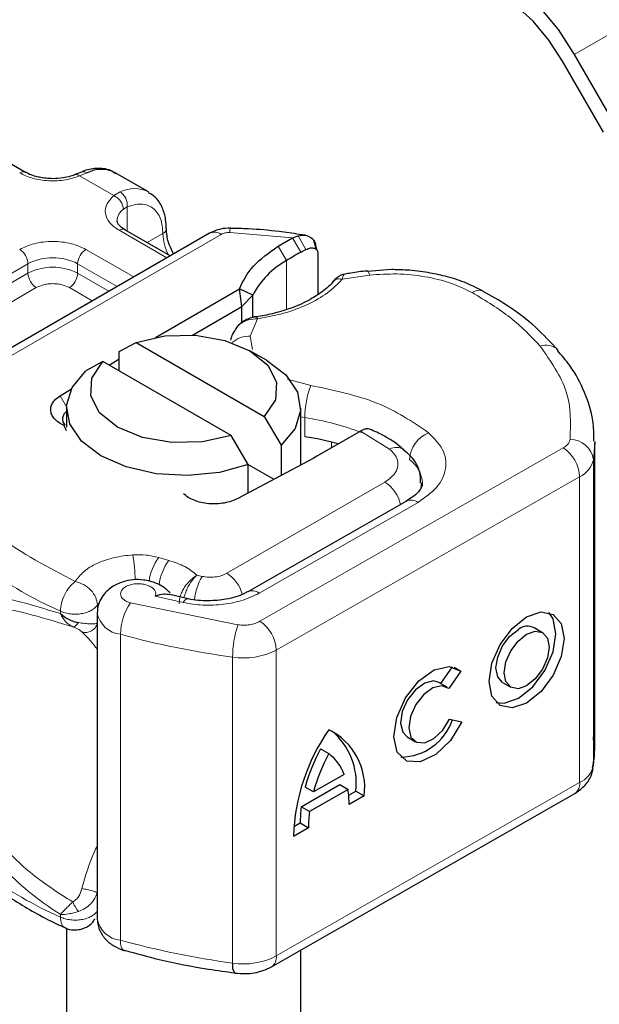
# Model space of a CAD drawing. Units: millimetres. Extents: x 0 to 420, y 0 to 297.
# Drawn here: x 342 to 344, y 90 to 94 of the extents above; entities that cross this region are included whole.
import ezdxf

# ---------------------------------------------------------------- set-up
doc = ezdxf.new("R2010")
doc.units = ezdxf.units.MM

msp = doc.modelspace()

# ---------------------------------------------------------------- linework, layer by layer
at = {"color": 8, "linetype": 'Continuous', "lineweight": 18}
for p, q in [((346.1296, 94.6198), (344.3618, 93.5992)), ((342.2812, 93.0935), (342.2494, 93.0801)), ((342.3952, 92.9959), (342.2494, 93.0801)), ((342.3952, 92.9959), (342.4226, 93.0118)), ((342.453, 92.9482), (342.4362, 92.9385)), ((342.453, 92.9482), (342.453, 92.8446)), ((342.6217, 92.7303), (342.4177, 92.8481)), ((343.159, 92.8157), (342.8909, 92.8387)), ((341.5508, 92.0783), (342.8534, 92.8303)), ((342.5384, 92.7953), (342.6052, 92.8338)), ((343.159, 92.8157), (343.1934, 92.7539)), ((343.182, 92.825), (343.2155, 92.7657)), ((342.2763, 92.7665), (342.4803, 92.6487)), ((343.1328, 92.719), (343.0965, 92.7796)), ((343.1328, 92.719), (343.1328, 92.5094)), ((341.2723, 92.2686), (342.0288, 92.7052)), ((342.0288, 92.6644), (342.0288, 92.7052)), ((342.2409, 92.7052), (342.4096, 92.6079)), ((342.2409, 92.7052), (342.2409, 92.6644)), ((341.2723, 92.2277), (342.0288, 92.6644)), ((342.2409, 92.6644), (342.3742, 92.5875)), ((343.4882, 92.6567), (343.3708, 92.6386)), ((342.0641, 92.6032), (341.3077, 92.1665)), ((342.3035, 92.5466), (342.2055, 92.6032)), ((343.0094, 92.4699), (342.9779, 92.3952)), ((342.9779, 92.3952), (342.9873, 92.3385)), ((343.1375, 92.2116), (343.2368, 92.1855)), ((342.1656, 92.141), (342.1936, 92.0948)), ((343.2111, 92.048), (343.1935, 92.051)), ((343.2111, 91.9664), (343.2111, 92.048)), ((343.5728, 91.914), (343.449, 91.9903)), ((343.019, 91.1783), (344.3143, 91.9185)), ((343.3245, 91.9184), (343.3245, 91.9435)), ((344.4431, 91.8673), (344.4431, 90.5608)), ((344.3846, 91.7958), (343.0893, 91.0556)), ((344.3846, 91.7958), (344.3846, 90.4893)), ((342.8784, 91.3833), (343.5527, 91.7726)), ((343.0167, 91.2989), (343.6945, 91.6861)), ((342.6305, 91.4386), (342.5874, 91.4508)), ((342.7723, 91.3701), (342.7503, 91.3749)), ((342.5723, 91.2858), (342.6912, 91.2582)), ((342.325, 91.2477), (342.33, 91.2552)), ((342.325, 91.2188), (342.325, 91.2477)), ((342.4669, 91.2565), (342.9256, 91.1632)), ((342.1673, 91.2217), (342.1673, 91.2109)), ((342.4238, 89.8163), (342.4238, 91.1228)), ((343.0893, 91.0556), (343.0893, 89.7492)), ((342.9026, 91.0253), (342.9026, 89.7189)), ((343.0893, 89.7492), (344.3846, 90.4893)), ((342.1673, 89.9152), (342.1673, 89.926))]:
    msp.add_line(p, q, dxfattribs=at)
at = {"color": 7, "linetype": 'Continuous', "lineweight": 25}
for p, q in [((344.3618, 93.5992), (344.5368, 93.2961)), ((344.4868, 93.2673), (344.3118, 93.5704)), ((342.0184, 93.0955), (341.3962, 93.4547)), ((342.2571, 93.0964), (342.2307, 93.0856)), ((342.543, 93.012), (342.4016, 93.0937)), ((342.6363, 92.7388), (342.4427, 92.8506)), ((342.8034, 92.8352), (341.5008, 92.0832)), ((343.0965, 92.7796), (343.159, 92.8157)), ((343.159, 92.8157), (343.182, 92.825)), ((343.2133, 92.8267), (343.187, 92.8304)), ((343.2613, 92.7652), (343.2501, 92.8044)), ((343.1934, 92.7539), (343.2155, 92.7657)), ((343.2582, 92.7777), (343.2625, 92.7636)), ((343.2665, 92.7504), (343.2665, 92.574)), ((343.5808, 92.6801), (343.478, 92.6727)), ((342.5729, 92.3908), (342.9315, 92.5978)), ((342.9422, 92.5223), (342.9315, 92.5978)), ((342.9887, 92.5709), (342.9315, 92.5978)), ((342.9422, 92.5223), (342.9887, 92.5709)), ((342.9887, 92.4757), (342.9887, 92.5709)), ((342.7312, 92.4005), (342.9422, 92.5223)), ((342.9422, 92.4546), (342.9422, 92.5223)), ((342.9241, 92.4385), (342.9144, 92.4257)), ((342.4178, 92.3298), (342.4904, 92.3695)), ((342.4904, 92.3695), (343.0381, 92.0533)), ((343.0471, 92.293), (342.9764, 92.3339)), ((342.3758, 92.2724), (342.4178, 92.2987)), ((342.4178, 92.2481), (342.4178, 92.3298)), ((342.349, 92.2879), (342.2764, 92.2481)), ((342.8967, 91.9717), (342.349, 92.2879)), ((342.1656, 92.141), (342.2144, 92.1715)), ((342.1935, 92.089), (342.1935, 92.0073)), ((343.1935, 91.8456), (343.1935, 92.089)), ((343.0381, 92.0533), (343.1107, 91.9298)), ((342.1935, 91.992), (342.184, 92.0138)), ((342.9692, 91.8482), (342.8967, 91.9717)), ((343.4441, 91.9875), (343.2628, 91.8828)), ((343.449, 91.9903), (343.4441, 91.9875)), ((343.1107, 91.9298), (343.1107, 91.8014)), ((344.4489, 90.6347), (344.4489, 91.9411)), ((343.2467, 91.8739), (342.9251, 91.7025)), ((343.2628, 91.8828), (343.2467, 91.8739)), ((342.9692, 91.7261), (342.9692, 91.8482)), ((342.9692, 91.8481), (343.0792, 91.7846)), ((343.6448, 91.6913), (342.9671, 91.304)), ((342.7125, 91.2749), (342.6341, 91.2933)), ((342.3243, 91.2139), (342.3243, 89.9075)), ((344.2262, 91.1297), (344.191, 91.1502)), ((343.7918, 90.9128), (343.8415, 90.9841)), ((343.8779, 90.9653), (343.8264, 90.8916)), ((343.8494, 90.9819), (343.8779, 90.9653)), ((343.819, 90.897), (343.7838, 90.9175)), ((344.0552, 90.9173), (344.0904, 90.8968)), ((343.829, 90.761), (343.8819, 90.7491)), ((343.648, 90.6846), (343.6831, 90.6641)), ((343.2782, 90.6338), (343.3133, 90.6133)), ((343.3789, 90.5246), (343.2478, 90.4497)), ((343.0686, 89.7034), (344.3639, 90.4435)), ((343.1957, 90.3867), (343.3606, 90.4808)), ((343.2478, 90.4497), (343.2126, 90.4702)), ((343.3958, 90.4603), (343.2309, 90.3661)), ((343.3606, 90.4808), (343.3958, 90.4603)), ((343.3987, 90.4358), (343.4293, 90.4533)), ((343.4293, 90.4533), (343.4645, 90.4328)), ((343.4645, 90.4328), (343.4002, 90.396)), ((343.2309, 90.3661), (343.1957, 90.3867)), ((343.1634, 90.3014), (343.1913, 90.3173)), ((343.1913, 90.3173), (343.2265, 90.2968)), ((343.2265, 90.2968), (343.1622, 90.26)), ((342.1935, 89.8678), (342.1935, 86.4548)), ((342.4386, 89.7727), (342.4411, 89.7718)), ((343.1935, 86.4548), (343.1935, 89.7748))]:
    msp.add_line(p, q, dxfattribs=at)
at = {"color": 7, "linetype": 'Continuous', "lineweight": 25, "flags": 128}
for points in [[(343.7118, 93.9745), (343.7815, 94.0003), (343.8609, 94.0035), (343.9472, 93.9839), (344.0368, 93.9423), (344.1265, 93.8804), (344.2127, 93.8004), (344.2922, 93.7055), (344.3618, 93.5992)], [(344.3118, 93.5704), (344.2529, 93.6602), (344.1857, 93.7406), (344.1127, 93.8082), (344.0368, 93.8607), (343.961, 93.8958), (343.888, 93.9124), (343.8208, 93.9097), (343.7618, 93.8879)], [(342.4904, 92.3695), (342.6128, 92.3968), (342.7439, 92.3997), (342.8696, 92.3779), (342.9764, 92.3339), (343.0527, 92.2723), (343.0904, 92.1997), (343.0853, 92.124), (343.0381, 92.0533)], [(343.0471, 92.293), (343.1295, 92.2302), (343.1795, 92.1569), (343.1932, 92.0785), (343.1697, 92.0009), (343.1107, 91.9298)], [(342.8967, 91.9717), (342.7743, 91.9444), (342.6431, 91.9415), (342.5174, 91.9633), (342.4107, 92.0073), (342.3344, 92.069), (342.2967, 92.1415), (342.3018, 92.2172), (342.349, 92.2879)], [(342.9692, 91.8482), (342.8461, 91.8141), (342.7117, 91.8005), (342.5758, 91.8084), (342.4488, 91.8373), (342.34, 91.8849), (342.2575, 91.9477), (342.2076, 92.021), (342.1939, 92.0994), (342.2174, 92.1771), (342.2764, 92.2481)], [(344.4489, 91.9462), (344.4486, 91.9225), (344.4431, 91.8673)], [(343.6438, 91.6907), (343.6447, 91.6912), (343.6448, 91.6913)], [(344.1583, 91.1972), (344.2196, 91.2182), (344.2715, 91.208), (344.3062, 91.1682), (344.3184, 91.1047), (344.3062, 91.0273), (344.2715, 90.9478), (344.2196, 90.8782), (344.1583, 90.8292), (344.097, 90.8082), (344.045, 90.8184), (344.0103, 90.8583), (343.9981, 90.9217), (344.0103, 90.9991), (344.045, 91.0786), (344.097, 91.1482), (344.1583, 91.1972)], [(344.0285, 90.8312), (344.0618, 90.8287), (344.1231, 90.8497), (344.1844, 90.8988), (344.2363, 90.9683), (344.2711, 91.0479), (344.2833, 91.1252), (344.2711, 91.1887), (344.2528, 91.2158)], [(344.0552, 90.9173), (344.0346, 90.941), (344.0273, 90.979), (344.0346, 91.0253), (344.0553, 91.0729), (344.0864, 91.1145), (344.1231, 91.1438)], [(344.1583, 91.1233), (344.1949, 91.1359), (344.226, 91.1298), (344.2468, 91.1059), (344.2541, 91.068), (344.2468, 91.0217), (344.226, 90.9741), (344.1949, 90.9325), (344.1583, 90.9031), (344.1216, 90.8906), (344.0905, 90.8967), (344.0698, 90.9205), (344.0625, 90.9585), (344.0698, 91.0048), (344.0905, 91.0523), (344.1216, 91.094), (344.1583, 91.1233)], [(343.8819, 90.7491), (343.8331, 90.6694), (343.7703, 90.6089), (343.7042, 90.5778), (343.6461, 90.5816), (343.606, 90.6195), (343.5909, 90.6852), (343.6033, 90.7672), (343.6411, 90.8515), (343.6978, 90.9237), (343.7637, 90.9712), (343.8273, 90.9859), (343.8779, 90.9653)], [(343.7838, 90.9175), (343.7609, 90.9239), (343.7228, 90.9148), (343.6836, 90.8862), (343.6498, 90.8431), (343.6274, 90.7927), (343.6201, 90.7438), (343.6291, 90.7047), (343.648, 90.6846)], [(343.8264, 90.8916), (343.796, 90.9034), (343.758, 90.8943), (343.7187, 90.8657), (343.685, 90.8226), (343.6626, 90.7722), (343.6553, 90.7233), (343.6643, 90.6842), (343.6882, 90.6615), (343.7228, 90.6592), (343.7622, 90.6776), (343.7998, 90.7136), (343.829, 90.761)], [(344.4431, 90.5608), (344.4486, 90.6161), (344.4489, 90.6347)]]:
    msp.add_lwpolyline(points, dxfattribs=at)
at = {"color": 8, "linetype": 'Continuous', "lineweight": 18, "flags": 128}
for points in [[(343.4778, 92.6745), (343.478, 92.6745), (343.4812, 92.6722), (343.4846, 92.6662), (343.4882, 92.6567)], [(343.7083, 91.7689), (343.7073, 91.7548), (343.7047, 91.7421)], [(342.6912, 91.2582), (342.6979, 91.2672), (342.7044, 91.2727), (342.7104, 91.2745), (342.7121, 91.2743)], [(342.4238, 89.8163), (342.4246, 89.8014), (342.4271, 89.7891), (342.4311, 89.7797), (342.4364, 89.7739), (342.4386, 89.7727)]]:
    msp.add_lwpolyline(points, dxfattribs=at)
at = {"color": 8, "linetype": 'Continuous', "lineweight": 18}
for centre, radius, start, end in [((342.0079, 93.0741), 0.0238, 62.6873, 127.3879), ((342.4828, 92.8936), 0.1327, 62.0602, 116.9846), ((342.4737, 92.8859), 0.0647, 125.496, 177.4361), ((342.4323, 92.8277), 0.0251, 65.6929, 125.6176), ((342.5946, 92.8569), 0.0254, 294.5083, 352.7863), ((342.8241, 92.7894), 0.0503, 54.3824, 114.3071), ((342.9401, 92.8415), 0.0492, 161.591, 183.2198), ((342.8167, 92.8405), 0.2116, 181.8073, 207.3846), ((341.952, 92.7017), 0.0768, 2.6055, 57.3945), ((342.3177, 92.7017), 0.0768, 122.6055, 177.3945), ((342.1348, 92.5005), 0.2306, 62.6097, 117.3903), ((342.1348, 92.4597), 0.2306, 62.6097, 117.3903), ((342.1055, 92.6679), 0.0768, 182.6055, 237.3945), ((342.1641, 92.6679), 0.0768, 302.6055, 357.3945), ((343.9556, 92.5426), 0.0491, 68.6984, 126.8556), ((342.9705, 92.2917), 0.1038, 85.9312, 132.4887), ((344.2413, 92.2868), 0.0712, 45.1165, 110.7695), ((343.5943, 92.0473), 0.3833, 158.8746, 179.8961), ((343.042, 90.9133), 1.1472, 69.084, 81.528), ((343.7926, 91.8596), 0.135, 113.1474, 176.1349), ((343.6011, 91.8608), 0.0602, 55.2232, 118.0209), ((344.2912, 91.9671), 0.0539, 295.3441, 346.1142), ((344.2304, 91.7889), 0.1544, 2.5683, 57.093), ((344.3458, 91.8564), 0.0979, 6.4143, 91.3473), ((343.5831, 91.7622), 0.1301, 2.9453, 54.9151), ((344.3385, 91.8931), 0.1077, 295.3441, 346.1142), ((343.469, 91.6421), 0.155, 13.0425, 57.3163), ((343.6652, 91.6457), 0.0499, 54.0749, 114.0252), ((342.8589, 92.7881), 1.7123, 221.2555, 246.1765), ((341.6331, 91.3257), 0.8545, 1.976, 9.1832), ((342.7648, 91.3191), 0.221, 143.4025, 172.4999), ((342.8085, 91.3065), 0.2216, 143.4134, 173.0636), ((343.0028, 91.2397), 0.2649, 150.493, 173.1528), ((342.7923, 91.2512), 0.1577, 15.44, 56.915), ((342.9878, 91.2615), 0.0472, 52.2647, 117.291), ((342.6605, 91.1203), 0.2367, 144.863, 179.3939), ((342.435, 91.2347), 0.1124, 190.0857, 264.3015), ((343.33, 91.0248), 0.4274, 161.1149, 179.9344), ((342.9351, 91.0487), 0.1544, 2.5683, 57.093), ((343.3931, 94.6598), 3.6674, 254.6745, 262.3143), ((342.9493, 91.3278), 0.3061, 261.2202, 297.2182), ((344.3385, 90.5867), 0.1077, 295.3441, 346.1142), ((344.3358, 90.4838), 0.0492, 304.8928, 6.3878), ((342.8589, 91.4816), 1.7123, 221.2555, 246.1765), ((342.4353, 89.9288), 0.113, 190.8526, 264.1832), ((343.3931, 93.3533), 3.6674, 254.6745, 262.3143), ((342.9493, 90.0213), 0.3061, 261.2202, 297.2182), ((343.0419, 89.743), 0.0478, 303.894, 7.365)]:
    msp.add_arc(centre, radius, start, end, dxfattribs=at)
at = {"color": 7, "linetype": 'Continuous', "lineweight": 25}
for centre, radius, start, end in [((342.3415, 92.9745), 0.1334, 63.2516, 116.9054), ((343.8722, 91.5071), 1.4196, 118.5677, 121.3899), ((343.3108, 92.4017), 0.3638, 119.2929, 152.2842), ((342.2164, 92.0417), 0.0398, 125.1113, 220.5283), ((343.0294, 90.7717), 1.2084, 74.4047, 81.3539), ((344.162, 91.094), 0.0632, 62.6972, 128.0257), ((343.6196, 90.8321), 0.2336, 270.4117, 341.5629), ((344.0113, 90.231), 0.8496, 145.2358, 178.0398), ((343.1917, 90.4686), 0.2751, 352.51, 63.7643), ((343.1364, 90.4852), 0.2946, 353.79, 49.7167), ((343.9678, 90.2625), 0.7833, 151.7011, 164.6219), ((344.003, 90.242), 0.7833, 151.7011, 164.6219), ((343.1952, 90.4574), 0.1956, 20.1026, 52.8545), ((342.994, 90.4005), 0.4061, 359.362, 8.4671), ((343.6997, 90.3199), 0.5084, 172.4495, 180.2876), ((343.7349, 90.2993), 0.5084, 172.4495, 180.2876), ((342.9539, 89.7079), 0.0524, 167.9731, 217.6459)]:
    msp.add_arc(centre, radius, start, end, dxfattribs=at)
at = {"color": 8, "linetype": 'Continuous', "lineweight": 18}
for points, knots in [([(342.2494, 93.0801), (342.2297, 93.0736), (342.1889, 93.0604), (342.117, 93.0574), (342.0471, 93.0676), (342.0109, 93.0847), (341.9934, 93.093)], [0, 0, 0, 0, 0.2422355, 0.5, 0.7577645, 1, 1, 1, 1]), ([(342.2573, 93.0958), (342.2606, 93.097), (342.2679, 93.0996), (342.2764, 93.0957), (342.2812, 93.0935)], [0, 0, 0, 0, 0.443001, 1, 1, 1, 1]), ([(342.2494, 93.0801), (342.2456, 93.0827), (342.2386, 93.0875), (342.2331, 93.0858), (342.2306, 93.085)], [0, 0, 0, 0, 0.54289, 1, 1, 1, 1]), ([(342.4177, 92.8481), (342.4033, 92.8582), (342.3736, 92.8791), (342.356, 92.9195), (342.3612, 92.961), (342.3841, 92.9845), (342.3952, 92.9959)], [0, 0, 0, 0, 0.242235, 0.5, 0.757765, 1, 1, 1, 1]), ([(342.453, 92.9482), (342.4729, 92.954), (342.5141, 92.9661), (342.5646, 92.9471), (342.5988, 92.9024), (342.6031, 92.8562), (342.6052, 92.8338)], [0, 0, 0, 0, 0.241829, 0.5, 0.758171, 1, 1, 1, 1]), ([(341.9934, 92.7665), (342.0131, 92.7756), (342.0435, 92.7898), (342.094, 92.7987), (342.1348, 92.8011), (342.1756, 92.7987), (342.2262, 92.7898), (342.2566, 92.7756), (342.2763, 92.7665)], [0, 0, 0, 0, 0.239443, 0.369636, 0.5, 0.630193, 0.760557, 1, 1, 1, 1]), ([(343.3708, 92.6386), (343.3512, 92.6187), (343.3113, 92.5786), (343.2246, 92.5296), (343.1234, 92.4909), (343.0471, 92.4769), (343.0094, 92.4699)], [0, 0, 0, 0, 0.247061, 0.5, 0.752939, 1, 1, 1, 1]), ([(343.3708, 92.6386), (343.365, 92.6396), (343.3534, 92.6416), (343.3398, 92.6376), (343.335, 92.6316), (343.3332, 92.6292)], [0, 0, 0, 0, 0.382999, 0.765998, 1, 1, 1, 1]), ([(343.3783, 92.6591), (343.3775, 92.6587), (343.3755, 92.6575), (343.3726, 92.6455), (343.3708, 92.6386)], [0, 0, 0, 0, 0.4147636, 1, 1, 1, 1]), ([(343.9261, 92.5818), (343.8961, 92.5963), (343.8352, 92.6256), (343.7241, 92.6522), (343.6057, 92.6648), (343.527, 92.6594), (343.4882, 92.6567)], [0, 0, 0, 0, 0.246452, 0.5, 0.753548, 1, 1, 1, 1]), ([(342.2055, 92.6032), (342.1957, 92.6078), (342.1805, 92.6148), (342.1552, 92.6193), (342.1349, 92.6205), (342.1145, 92.6193), (342.0892, 92.6148), (342.074, 92.6078), (342.0641, 92.6032)], [0, 0, 0, 0, 0.239443, 0.3695502, 0.4999998, 0.6301073, 0.760557, 1, 1, 1, 1]), ([(343.0094, 92.4699), (342.9962, 92.4692), (342.9704, 92.4678), (342.9424, 92.4539), (342.9278, 92.4434), (342.9241, 92.4385), (342.9241, 92.4385)], [0, 0, 0, 0, 0.401057, 0.783578, 0.998456, 1, 1, 1, 1]), ([(343.7395, 91.9837), (343.7621, 91.9608), (343.8087, 91.9135), (343.8195, 91.8297), (343.7837, 91.7484), (343.7236, 91.7064), (343.6945, 91.6861)], [0, 0, 0, 0, 0.242109, 0.5, 0.757891, 1, 1, 1, 1]), ([(343.5527, 91.7726), (343.5664, 91.7823), (343.5948, 91.8023), (343.6114, 91.841), (343.606, 91.8807), (343.5836, 91.9031), (343.5728, 91.914)], [0, 0, 0, 0, 0.242109, 0.5, 0.757891, 1, 1, 1, 1]), ([(342.2304, 91.3481), (342.2413, 91.3626), (342.2636, 91.392), (342.3226, 91.4273), (342.3951, 91.4529), (342.4498, 91.4591), (342.4766, 91.4621)], [0, 0, 0, 0, 0.244959, 0.5, 0.755041, 1, 1, 1, 1]), ([(342.6738, 91.2535), (342.6749, 91.2642), (342.6765, 91.2808), (342.6866, 91.305), (342.7002, 91.3288), (342.722, 91.3557), (342.7409, 91.3685), (342.7503, 91.3749)], [0, 0, 0, 0, 0.233497, 0.364782, 0.505811, 0.753847, 1, 1, 1, 1]), ([(342.7503, 91.3749), (342.7428, 91.3676), (342.7279, 91.3527), (342.7111, 91.3236), (342.7005, 91.2985), (342.6968, 91.2853), (342.695, 91.279)], [0, 0, 0, 0, 0.3247003, 0.652437, 0.8320437, 1, 1, 1, 1]), ([(342.5723, 91.2858), (342.5734, 91.2898), (342.5755, 91.2977), (342.5711, 91.3098), (342.5614, 91.3211), (342.5464, 91.33), (342.5284, 91.3361), (342.5083, 91.3391), (342.487, 91.339), (342.4663, 91.3351), (342.4482, 91.3282), (342.4348, 91.3187), (342.4262, 91.3078), (342.4233, 91.2958), (342.426, 91.2834), (342.4352, 91.2721), (342.4489, 91.2625), (342.4609, 91.2585), (342.4669, 91.2565)], [0, 0, 0, 0, 0.061503, 0.123083, 0.187967, 0.253009, 0.312641, 0.372431, 0.436136, 0.499997, 0.563702, 0.627563, 0.687194, 0.746984, 0.811868, 0.876911, 0.938417, 1, 1, 1, 1]), ([(341.6169, 91.1991), (341.6275, 91.2163), (341.6493, 91.2517), (341.6956, 91.2806), (341.7523, 91.2953), (341.8391, 91.2956), (341.9712, 91.2709), (342.0998, 91.2316), (342.1673, 91.2109)], [0, 0, 0, 0, 0.120098, 0.246194, 0.367409, 0.495819, 0.735593, 1, 1, 1, 1]), ([(343.0167, 91.2989), (342.9947, 91.2881), (342.9497, 91.2663), (342.865, 91.249), (342.7756, 91.2445), (342.7189, 91.2537), (342.6912, 91.2582)], [0, 0, 0, 0, 0.244907, 0.5, 0.755093, 1, 1, 1, 1]), ([(341.6855, 91.1943), (341.7133, 91.2124), (341.7694, 91.249), (341.8955, 91.2408), (342.0444, 91.2085), (342.1612, 91.1727), (342.22, 91.1547)], [0, 0, 0, 0, 0.242862, 0.491502, 0.744271, 1, 1, 1, 1]), ([(342.1673, 91.2109), (342.1742, 91.1989), (342.1847, 91.1807), (342.2039, 91.1632), (342.2146, 91.1576), (342.22, 91.1547)], [0, 0, 0, 0, 0.490485, 0.742029, 1, 1, 1, 1]), ([(342.22, 91.1547), (342.2217, 91.1547), (342.2251, 91.1547), (342.2313, 91.1584), (342.2378, 91.1642), (342.2421, 91.17), (342.2442, 91.1729)], [0, 0, 0, 0, 0.249881, 0.5, 0.750119, 1, 1, 1, 1]), ([(342.2442, 91.1729), (342.2533, 91.1715), (342.2729, 91.1686), (342.2949, 91.1675), (342.3138, 91.1675), (342.3208, 91.169), (342.325, 91.17)], [0, 0, 0, 0, 0.243133, 0.518547, 0.70904, 1, 1, 1, 1]), ([(342.2592, 91.1334), (342.2625, 91.1325), (342.2691, 91.1306), (342.2796, 91.1306), (342.29, 91.1326), (342.2999, 91.1368), (342.3087, 91.1429), (342.3161, 91.1508), (342.3218, 91.1599), (342.324, 91.1666), (342.325, 91.17)], [0, 0, 0, 0, 0.124972, 0.250008, 0.374986, 0.499914, 0.625011, 0.750056, 0.87502, 1, 1, 1, 1]), ([(342.9256, 91.1632), (342.934, 91.1624), (342.9507, 91.1608), (342.9759, 91.1633), (342.9997, 91.1687), (343.0126, 91.1751), (343.019, 91.1783)], [0, 0, 0, 0, 0.249865, 0.499991, 0.749866, 1, 1, 1, 1]), ([(342.22, 91.1547), (342.2247, 91.1527), (342.2347, 91.1485), (342.2499, 91.141), (342.2555, 91.1364), (342.2592, 91.1334)], [0, 0, 0, 0, 0.241535, 0.503262, 1, 1, 1, 1]), ([(342.2592, 91.1334), (342.2739, 91.1188), (342.2917, 91.1012), (342.3195, 91.0653), (342.3243, 91.0592)], [0, 0, 0, 0, 0.827919, 1, 1, 1, 1]), ([(342.1673, 89.926), (342.121, 89.9574), (342.0316, 90.0182), (341.9166, 90.1289), (341.8244, 90.2425), (341.7526, 90.3562), (341.6765, 90.5058), (341.6408, 90.6276), (341.6169, 90.7092)], [0, 0, 0, 0, 0.179539, 0.347186, 0.504848, 0.633312, 0.754587, 1, 1, 1, 1]), ([(342.22, 89.9798), (342.1612, 90.0172), (342.0445, 90.0914), (341.8956, 90.2399), (341.7695, 90.4138), (341.7133, 90.5504), (341.6855, 90.6179)], [0, 0, 0, 0, 0.255731, 0.508498, 0.757132, 1, 1, 1, 1]), ([(342.3243, 90.2198), (342.3197, 90.2104), (342.2922, 90.154), (342.2742, 90.0903), (342.2592, 90.0372)], [0, 0, 0, 0, 0.167045, 1, 1, 1, 1]), ([(342.2592, 90.0372), (342.2555, 90.0259), (342.2499, 90.0085), (342.2347, 89.9895), (342.2247, 89.983), (342.22, 89.9798)], [0, 0, 0, 0, 0.496732, 0.75844, 1, 1, 1, 1]), ([(342.2592, 90.0372), (342.2668, 90.0357), (342.2821, 90.0327), (342.3034, 90.0271), (342.3185, 90.0223), (342.3228, 90.0201), (342.325, 90.019)], [0, 0, 0, 0, 0.2794927, 0.5591707, 0.7795577, 1, 1, 1, 1]), ([(342.22, 89.9798), (342.2146, 89.9747), (342.2039, 89.9646), (342.1847, 89.9455), (342.1742, 89.9338), (342.1673, 89.926)], [0, 0, 0, 0, 0.2579706, 0.5095155, 1, 1, 1, 1]), ([(342.2442, 89.9392), (342.2421, 89.9421), (342.2378, 89.948), (342.2313, 89.9583), (342.2251, 89.9692), (342.2217, 89.9763), (342.22, 89.9798)], [0, 0, 0, 0, 0.249881, 0.5, 0.750119, 1, 1, 1, 1]), ([(342.325, 90.019), (342.3208, 90.0089), (342.3138, 89.9922), (342.2949, 89.9693), (342.2729, 89.9509), (342.2533, 89.9429), (342.2442, 89.9392)], [0, 0, 0, 0, 0.290938, 0.481448, 0.75685, 1, 1, 1, 1]), ([(342.2442, 89.9392), (342.2375, 89.9372), (342.2233, 89.9329), (342.1959, 89.9272), (342.1785, 89.9265), (342.1673, 89.926)], [0, 0, 0, 0, 0.23999, 0.509863, 1, 1, 1, 1]), ([(342.1673, 89.9152), (342.1683, 89.9055), (342.1704, 89.886), (342.1796, 89.8713), (342.1873, 89.8703), (342.1881, 89.8702)], [0, 0, 0, 0, 0.472828, 0.945657, 1, 1, 1, 1])]:
    msp.add_open_spline(points, degree=3, knots=knots, dxfattribs=at)
at = {"color": 7, "linetype": 'Continuous', "lineweight": 25}
for points, knots in [([(342.1348, 93.0684), (342.1151, 93.0695), (342.0877, 93.071), (342.0531, 93.0801), (342.0325, 93.0874), (342.0223, 93.0938), (342.0191, 93.0957)], [0, 0, 0, 0, 0.441085, 0.611998, 0.878197, 1, 1, 1, 1]), ([(342.4026, 93.0894), (342.3959, 93.0944), (342.3725, 93.1116), (342.3219, 93.1136), (342.2793, 93.1078), (342.2588, 93.0967), (342.2571, 93.0958)], [0, 0, 0, 0, 0.168224, 0.584784, 0.967148, 1, 1, 1, 1]), ([(342.2304, 93.0858), (342.224, 93.0833), (342.2084, 93.0773), (342.1759, 93.0702), (342.1496, 93.069), (342.1348, 93.0684)], [0, 0, 0, 0, 0.236764, 0.574216, 1, 1, 1, 1]), ([(342.6188, 92.8538), (342.6186, 92.8675), (342.6182, 92.9006), (342.6032, 92.9471), (342.579, 92.9883), (342.5538, 93.0023), (342.5441, 93.0078)], [0, 0, 0, 0, 0.208243, 0.500584, 0.807024, 1, 1, 1, 1]), ([(342.4434, 92.8508), (342.4395, 92.853), (342.4281, 92.8593), (342.4167, 92.8707), (342.4096, 92.8821), (342.4095, 92.8864), (342.4094, 92.8887)], [0, 0, 0, 0, 0.1405341, 0.4093914, 0.6913364, 1, 1, 1, 1]), ([(342.6506, 92.747), (342.6422, 92.764), (342.6241, 92.8005), (342.6213, 92.8355), (342.6198, 92.8542)], [0, 0, 0, 0, 0.465406, 1, 1, 1, 1]), ([(342.8934, 92.857), (342.8795, 92.8566), (342.8478, 92.8557), (342.8194, 92.8426), (342.8034, 92.8352)], [0, 0, 0, 0, 0.436559, 1, 1, 1, 1]), ([(343.187, 92.8304), (343.1584, 92.8347), (343.0871, 92.8454), (342.9887, 92.8541), (342.919, 92.8556), (342.8934, 92.8561)], [0, 0, 0, 0, 0.297635, 0.741149, 1, 1, 1, 1]), ([(343.182, 92.825), (343.1924, 92.8266), (343.2123, 92.8295), (343.2372, 92.8193), (343.2546, 92.8019), (343.257, 92.7854), (343.2582, 92.7777)], [0, 0, 0, 0, 0.294953, 0.562606, 0.7961, 1, 1, 1, 1]), ([(343.2155, 92.7657), (343.2222, 92.7685), (343.2351, 92.774), (343.2497, 92.7728), (343.2585, 92.7683), (343.2631, 92.7635), (343.266, 92.7576), (343.2663, 92.7528), (343.2665, 92.7504)], [0, 0, 0, 0, 0.29126, 0.565446, 0.687924, 0.802834, 0.90333, 1, 1, 1, 1]), ([(343.4777, 92.674), (343.4741, 92.6738), (343.4477, 92.6724), (343.4143, 92.6671), (343.3855, 92.661), (343.3783, 92.6594)], [0, 0, 0, 0, 0.104343, 0.776428, 1, 1, 1, 1]), ([(343.9734, 92.587), (343.9467, 92.6008), (343.8963, 92.6269), (343.8146, 92.6517), (343.7325, 92.6692), (343.6552, 92.6786), (343.6027, 92.6796), (343.5808, 92.6801)], [0, 0, 0, 0, 0.238902, 0.451837, 0.631946, 0.846536, 1, 1, 1, 1]), ([(343.3328, 92.6302), (343.3327, 92.6302), (343.3227, 92.6147), (343.2868, 92.5854), (343.2242, 92.5448), (343.1507, 92.513), (343.0748, 92.4921), (343.0246, 92.4801), (342.9973, 92.4783), (342.9939, 92.4781)], [0, 0, 0, 0, 0.000968, 0.215438, 0.420586, 0.64754, 0.82054, 0.977534, 1, 1, 1, 1]), ([(343.3787, 92.6603), (343.3752, 92.6594), (343.3683, 92.6578), (343.3563, 92.6512), (343.3439, 92.6421), (343.3363, 92.6339), (343.3325, 92.6298)], [0, 0, 0, 0, 0.264514, 0.516438, 0.760253, 1, 1, 1, 1]), ([(344.2915, 92.3363), (344.2607, 92.3696), (344.1974, 92.4382), (344.0888, 92.5217), (344.0067, 92.5676), (343.9727, 92.5866)], [0, 0, 0, 0, 0.355902, 0.732898, 1, 1, 1, 1]), ([(343.0022, 92.4785), (342.9958, 92.4773), (342.9826, 92.4748), (342.962, 92.4668), (342.9413, 92.4552), (342.9299, 92.4442), (342.9241, 92.4385)], [0, 0, 0, 0, 0.226799, 0.467129, 0.723992, 1, 1, 1, 1]), ([(343.0023, 92.4776), (343.0031, 92.4779), (343.0051, 92.4785), (343.0078, 92.4732), (343.0094, 92.4699)], [0, 0, 0, 0, 0.376824, 1, 1, 1, 1]), ([(342.9162, 92.4245), (342.9098, 92.416), (342.8992, 92.4022), (342.8955, 92.3857), (342.8941, 92.3793)], [0, 0, 0, 0, 0.612724, 1, 1, 1, 1]), ([(344.4457, 91.9468), (344.4453, 91.9766), (344.4442, 92.0476), (344.4079, 92.1571), (344.3566, 92.258), (344.3079, 92.3141), (344.2894, 92.3354)], [0, 0, 0, 0, 0.21547, 0.514463, 0.816201, 1, 1, 1, 1]), ([(343.4958, 91.9963), (343.4898, 91.9982), (343.48, 92.0014), (343.4633, 91.9976), (343.4538, 91.9928), (343.449, 91.9903)], [0, 0, 0, 0, 0.444902, 0.716527, 1, 1, 1, 1]), ([(343.6341, 91.9093), (343.6291, 91.914), (343.5988, 91.9422), (343.5514, 91.9711), (343.5055, 91.9912), (343.4956, 91.9956)], [0, 0, 0, 0, 0.134475, 0.812601, 1, 1, 1, 1]), ([(343.7051, 91.7691), (343.705, 91.7844), (343.7047, 91.823), (343.6771, 91.873), (343.6466, 91.8984), (343.6341, 91.9089)], [0, 0, 0, 0, 0.2793146, 0.7044252, 1, 1, 1, 1]), ([(343.7122, 91.7689), (343.7124, 91.767), (343.7134, 91.76), (343.7065, 91.7442), (343.6843, 91.715), (343.6534, 91.6976), (343.6429, 91.6918)], [0, 0, 0, 0, 0.11991, 0.443607, 0.812533, 1, 1, 1, 1]), ([(342.6363, 91.2998), (342.6272, 91.3082), (342.6099, 91.3239), (342.5714, 91.3441), (342.5266, 91.3562), (342.4777, 91.357), (342.4311, 91.3476), (342.3924, 91.3293), (342.3628, 91.3053), (342.3426, 91.2804), (342.3274, 91.2494), (342.3253, 91.2261), (342.3243, 91.2139)], [0, 0, 0, 0, 0.093259, 0.176123, 0.313201, 0.420967, 0.52622, 0.654138, 0.729058, 0.811792, 0.902307, 1, 1, 1, 1]), ([(342.6337, 91.291), (342.6257, 91.2925), (342.6081, 91.2958), (342.585, 91.2893), (342.5723, 91.2858)], [0, 0, 0, 0, 0.453514, 1, 1, 1, 1]), ([(342.9656, 91.3043), (342.9612, 91.3015), (342.9485, 91.2934), (342.9166, 91.2818), (342.8662, 91.2688), (342.8245, 91.2667), (342.7986, 91.2654)], [0, 0, 0, 0, 0.125218, 0.3617597, 0.6040721, 1, 1, 1, 1]), ([(342.7986, 91.2654), (342.7694, 91.2665), (342.7392, 91.2676), (342.713, 91.2742), (342.7122, 91.2744)], [0, 0, 0, 0, 0.966876, 1, 1, 1, 1]), ([(342.1673, 91.2109), (342.1785, 91.2022), (342.1959, 91.1886), (342.2233, 91.1773), (342.2375, 91.1743), (342.2442, 91.1729)], [0, 0, 0, 0, 0.490137, 0.759992, 1, 1, 1, 1]), ([(344.439, 90.5507), (344.4427, 90.5677), (344.4525, 90.6123), (344.4467, 90.6574), (344.4431, 90.6853)], [0, 0, 0, 0, 0.382059, 1, 1, 1, 1]), ([(344.3639, 90.4435), (344.3777, 90.4529), (344.4065, 90.4724), (344.433, 90.5114), (344.4397, 90.5398), (344.4423, 90.5504)], [0, 0, 0, 0, 0.363938, 0.761472, 1, 1, 1, 1]), ([(341.586, 90.314), (341.6201, 90.275), (341.6921, 90.1927), (341.8295, 90.0785), (341.9911, 89.9718), (342.1122, 89.9024), (342.1828, 89.8724), (342.1885, 89.87)], [0, 0, 0, 0, 0.226339, 0.478178, 0.728904, 0.977897, 1, 1, 1, 1]), ([(342.2516, 89.8623), (342.2638, 89.8665), (342.2838, 89.8733), (342.3052, 89.8913), (342.312, 89.904), (342.3149, 89.9095)], [0, 0, 0, 0, 0.473578, 0.772179, 1, 1, 1, 1]), ([(342.3243, 89.9075), (342.326, 89.8922), (342.3295, 89.8621), (342.3564, 89.822), (342.3937, 89.79), (342.424, 89.7783), (342.4386, 89.7726)], [0, 0, 0, 0, 0.263872, 0.521994, 0.768951, 1, 1, 1, 1]), ([(342.1878, 89.8698), (342.1882, 89.8695), (342.1981, 89.8624), (342.2212, 89.8589), (342.2422, 89.8612), (342.2516, 89.8623)], [0, 0, 0, 0, 0.022865, 0.560654, 1, 1, 1, 1]), ([(342.4414, 89.7734), (342.4905, 89.7599), (342.6066, 89.7281), (342.7652, 89.6969), (342.875, 89.6821), (342.9125, 89.677)], [0, 0, 0, 0, 0.3244325, 0.7687389, 1, 1, 1, 1]), ([(342.9121, 89.676), (342.9269, 89.6747), (342.9672, 89.6713), (343.0225, 89.6807), (343.0565, 89.6974), (343.0686, 89.7034)], [0, 0, 0, 0, 0.272004, 0.741117, 1, 1, 1, 1])]:
    msp.add_open_spline(points, degree=3, knots=knots, dxfattribs=at)
at = {"color": 8, "linetype": 'Continuous', "lineweight": 18}
for points in [[(342.4226, 93.0118), (342.4272, 93.0085), (342.4363, 93.0019), (342.4468, 92.9851), (342.4534, 92.9661), (342.4531, 92.9541), (342.453, 92.9482)], [(342.4362, 92.9385), (342.4355, 92.9441), (342.4343, 92.9553), (342.4248, 92.9727), (342.4113, 92.9876), (342.4006, 92.9931), (342.3952, 92.9959)], [(342.8909, 92.8387), (342.8875, 92.8387), (342.8806, 92.8386), (342.8705, 92.837), (342.8612, 92.8343), (342.856, 92.8316), (342.8534, 92.8303)], [(344.216, 92.3534), (344.1764, 92.3952), (344.0973, 92.4787), (343.9832, 92.5474), (343.9261, 92.5818)], [(344.216, 92.3534), (344.2611, 92.2894), (344.3512, 92.1614), (344.3461, 92.0233), (344.3435, 91.9542)], [(343.2368, 92.1855), (343.3359, 92.1646), (343.5341, 92.1227), (343.671, 92.03), (343.7395, 91.9837)], [(341.6619, 91.7655), (341.7366, 91.6869), (341.8861, 91.5295), (342.1156, 91.4086), (342.2304, 91.3481)], [(342.4766, 91.4621), (342.4957, 91.4625), (342.5341, 91.4633), (342.5696, 91.455), (342.5874, 91.4508)], [(342.6305, 91.4386), (342.6544, 91.4304), (342.7023, 91.4142), (342.7343, 91.388), (342.7503, 91.3749)], [(342.7723, 91.3701), (342.7815, 91.3686), (342.8, 91.3656), (342.8289, 91.367), (342.8564, 91.3726), (342.871, 91.3797), (342.8784, 91.3833)], [(342.1673, 91.2217), (342.1682, 91.2331), (342.1701, 91.2558), (342.1847, 91.2932), (342.2056, 91.3268), (342.2222, 91.341), (342.2304, 91.3481)], [(342.2304, 91.3481), (342.2428, 91.3444), (342.2676, 91.3371), (342.2989, 91.312), (342.3208, 91.2807), (342.3236, 91.2587), (342.325, 91.2477)], [(342.1673, 91.2217), (342.1738, 91.219), (342.187, 91.2137), (342.2102, 91.2094), (342.2342, 91.2082), (342.2582, 91.2104), (342.2805, 91.2158), (342.2999, 91.2242), (342.3156, 91.2349), (342.3219, 91.2434), (342.325, 91.2477)], [(342.1673, 89.9152), (342.1738, 89.9126), (342.187, 89.9072), (342.2102, 89.9029), (342.2342, 89.9017), (342.2582, 89.9039), (342.2805, 89.9094), (342.2999, 89.9177), (342.3156, 89.9284), (342.3219, 89.937), (342.325, 89.9412)]]:
    msp.add_open_spline(points, degree=3, dxfattribs=at)
at = {"color": 7, "linetype": 'Continuous', "lineweight": 25}
for points in [[(342.9315, 92.5978), (342.9481, 92.6314), (342.9813, 92.6986), (343.0581, 92.7526), (343.0965, 92.7796)], [(342.184, 92.0138), (342.1762, 92.0177), (342.1606, 92.0256), (342.1431, 92.0406), (342.131, 92.0572), (342.1253, 92.075), (342.1259, 92.093), (342.133, 92.1106), (342.1459, 92.1271), (342.159, 92.1363), (342.1656, 92.141)], [(342.9251, 91.7025), (342.9163, 91.6984), (342.8988, 91.6903), (342.8674, 91.6827), (342.8341, 91.679), (342.8002, 91.6799), (342.7675, 91.685), (342.7376, 91.6943), (342.7117, 91.707), (342.6992, 91.7178), (342.693, 91.7232)]]:
    msp.add_open_spline(points, degree=3, dxfattribs=at)

doc.saveas('drawing.dxf')
